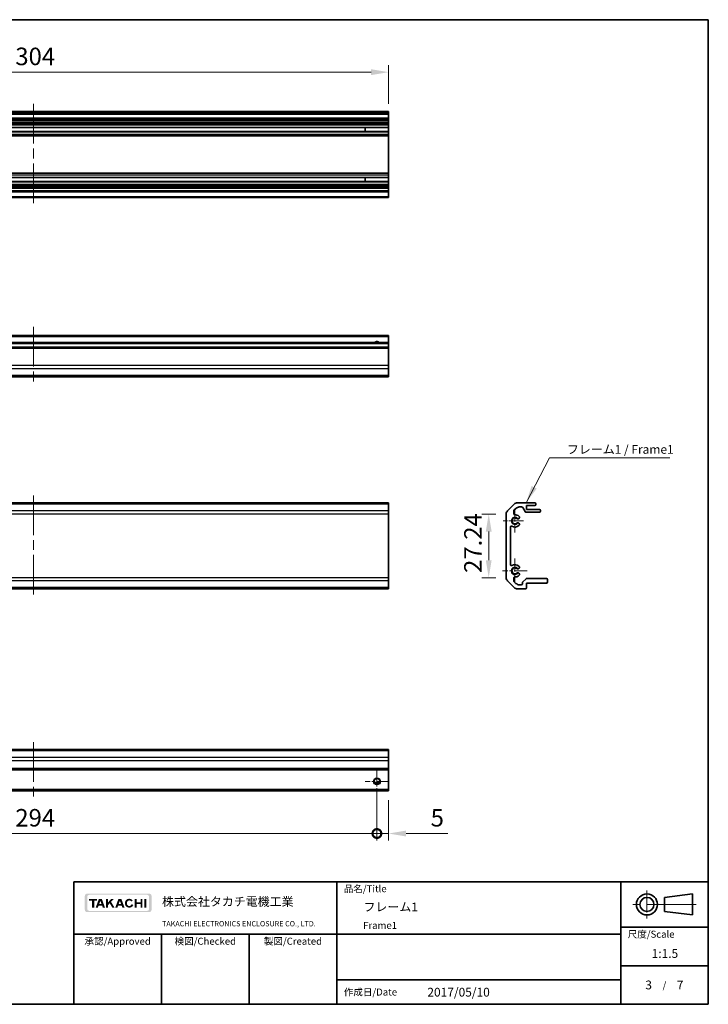
# Model space of a CAD drawing. Units: millimetres. Extents: x 43 to 5774, y 19 to 867.
# Drawn here: x 2701 to 2996, y 24 to 446 of the extents above; entities that cross this region are included whole.
import ezdxf
from ezdxf.enums import TextEntityAlignment as Align

# ---------------------------------------------------------------- set-up
doc = ezdxf.new("R2010")
doc.units = ezdxf.units.MM
doc.header["$LTSCALE"] = 3
doc.linetypes.add('CHAIN', pattern=[0.35429999999999995, 0.2362, -0.0295, 0.0591, -0.0295])
doc.layers.get('Defpoints').update_dxf_attribs({"lineweight": 25})
for name, color, linetype, lineweight in [('Border (ISO)', 7, 'Continuous', 35), ('Center Mark (ISO)', 131, 'Continuous', 18), ('Centerline (ISO)', 131, 'Continuous', 18), ('Dimension (ISO)', 7, 'Continuous', 18), ('Dimension (ISO) @ 1', 7, 'Continuous', 18), ('Hatch (ISO)', 1, 'Continuous', 18), ('Symbol (ISO)', 7, 'Continuous', 18), ('Title (ISO)', 7, 'Continuous', 35), ('Visible (ISO)', 7, 'Continuous', 35), ('Visible Narrow (ISO)', 7, 'Continuous', 25)]:
    doc.layers.add(name, color=color, linetype=linetype, lineweight=lineweight)
doc.styles.add('Note Text (TK)', font='txt')
doc.styles.add('文字スタイル67', font='arial.ttf')
doc.dimstyles.new('Default - Method 1b (TK)', dxfattribs={"dimscale": 3, "dimtxt": 2.5, "dimasz": 2.5, "dimexe": 1, "dimexo": 1.499999999999999, "dimgap": 1, "dimtad": 1, "dimtoh": 1, "dimrnd": 1e-08, "dimdsep": 46, "dimtxsty": 'Note Text (TK)', "dimcen": 0.09, "dimdle": 5, "dimclrd": 100, "dimclre": 100, "dimclrt": 7, "dimadec": 1, "dimazin": 1, "dimtfac": 1, "dimtmove": 0, "dimatfit": 3, "dimfxl": 1, "dimtolj": 1, "dimlwd": -1, "dimlwe": -1, "dimarcsym": 0})
doc.dimstyles.new('Default - Method 1b (TK)$7', dxfattribs={"dimscale": 3, "dimtxt": 2.5, "dimasz": 2.5, "dimexe": 1, "dimexo": 1.499999999999999, "dimgap": 1, "dimtad": 1, "dimtoh": 1, "dimrnd": 1e-08, "dimdsep": 46, "dimtxsty": 'Note Text (TK)', "dimcen": 0.09, "dimdle": 5, "dimclrd": 100, "dimclre": 100, "dimclrt": 7, "dimadec": 1, "dimazin": 1, "dimtfac": 1, "dimtmove": 0, "dimatfit": 3, "dimfxl": 1, "dimtolj": 1, "dimlwd": -1, "dimlwe": -1, "dimarcsym": 0})

# ---------------------------------------------------------------- blocks, each defined once
blk = doc.blocks.new('図面枠 tk図枠')
at = {"layer": 'Border (ISO)'}
for p, q in [((14.49999999999999, 289), (405.4999999999999, 289)), ((14.49999999999999, 289), (14.50000000000001, 8.000000000000007)), ((405.4999999999999, 289), (405.4999999999999, 8.000000000000007)), ((14.50000000000001, 8.000000000000007), (405.4999999999999, 8.000000000000007))]:
    blk.add_line(p, q, dxfattribs=at)
blk = doc.blocks.new('表題欄 tk表題欄')
at = {"layer": 'Hatch (ISO)'}
h = blk.add_hatch(color=256, dxfattribs=at)
edge = h.paths.add_edge_path(flags=0)
edge.add_arc((95.57537688673352, 236.2990653650367), 0.5958259999999996, 269.9999999999897, 360)
edge.add_line((96.17120288673351, 236.2990653650368), (96.17120288673348, 239.7107813650365))
edge.add_arc((95.5753768867335, 239.7107813650366), 0.5958259999999996, 0, 90.0000000000068)
edge.add_line((95.57537688673342, 240.3066073650366), (79.13710888673356, 240.3066073650366))
edge.add_arc((79.13710888673353, 239.7107813650366), 0.5958259999999996, 89.99999999999744, 180)
edge.add_line((78.54128288673353, 239.7107813650365), (78.54128288673331, 236.2990653650368))
edge.add_arc((79.13710888673332, 236.2990653650365), 0.5958259999999996, 180, 270.0000000000231)
edge.add_line((79.13710888673356, 235.7032393650365), (95.57537688673342, 235.7032393650367))
edge = h.paths.add_edge_path()
edge.add_line((77.83935088673357, 239.9556413650366), (77.83935088673357, 236.0542053650368))
edge.add_arc((78.54128288673346, 236.0542053650367), 0.7019319999998935, 180, 270.0000000000087)
edge.add_line((78.54128288673357, 235.3522733650368), (96.17120288673352, 235.3522733650368))
edge.add_arc((96.17120288673351, 236.0542053650367), 0.7019319999998921, 270, 360)
edge.add_line((96.8731348867334, 236.0542053650368), (96.87313488673352, 239.9556413650366))
edge.add_arc((96.1712028867336, 239.9556413650367), 0.7019319999998921, 0, 90.00000000000873)
edge.add_line((96.17120288673348, 240.6575733650367), (78.54128288673357, 240.6575733650366))
edge.add_arc((78.54128288673357, 239.9556413650366), 0.7019319999999984, 90, 180)
for points in [[(79.07181288673355, 239.1476033650369), (79.07181288673355, 238.6578833650367), (79.92066088673353, 238.6578833650367), (79.92066088673353, 236.6581933650368), (80.50832488673353, 236.6581933650368), (80.50832488673353, 238.6578833650367), (81.35717288673355, 238.6578833650367), (81.35717288673355, 239.1476033650369)], [(85.68407849525303, 236.6581933650368), (84.9434673993943, 237.8918698287545), (84.41792288673358, 237.3246628822781), (84.41792288673358, 236.6581933650368), (83.89555488673355, 236.6581933650368), (83.89555488673355, 239.1476033650369), (84.41792288673358, 239.1476033650369), (84.41792288673358, 238.0993979968839), (85.38913556809511, 239.1476033650369), (86.10696490847272, 239.1476033650369), (85.31925422435492, 238.2974470774499), (86.30334488673353, 236.6581933650368)], [(92.09142939614459, 239.1476033650369), (92.09142939614459, 236.6581933650368), (92.60971639614465, 236.6581933650368), (92.60971639614465, 237.6580383650368), (93.76872039614462, 237.6580383650368), (93.76872039614462, 236.6581933650368), (94.28700739614459, 236.6581933650368), (94.28700739614459, 239.1476033650369), (93.76872039614462, 239.1476033650369), (93.76872039614462, 238.1477583650367), (92.60971639614465, 238.1477583650367), (92.60971639614465, 239.1476033650369)], [(94.84202339614467, 239.1476033650369), (94.84202339614467, 236.6581933650368), (95.36439139614473, 236.6581933650368), (95.36439139614473, 239.1476033650369)]]:
    blk.add_hatch(color=256, dxfattribs=at).paths.add_polyline_path(points)
h = blk.add_hatch(color=256, dxfattribs=at)
h.paths.add_polyline_path([(82.59020695886475, 237.7110913650368), (81.95242681460243, 237.7110913650368), (82.27131688673356, 238.5794973650367)], flags=0)
h.paths.add_polyline_path([(82.77903014574996, 237.1968853650368), (81.76360362771717, 237.1968853650368), (81.56578886050404, 236.6581933650368), (80.94907288673355, 236.6581933650368), (81.86321688673357, 239.1476033650369), (82.67941688673353, 239.1476033650369), (83.59356088673351, 236.6581933650368), (82.97684491296302, 236.6581933650368)])
h = blk.add_hatch(color=256, dxfattribs=at)
h.paths.add_polyline_path([(87.52707281460246, 237.7110913650368), (88.16485295886469, 237.7110913650368), (87.84596288673359, 238.5794973650367)], flags=0)
h.paths.add_polyline_path([(87.14043486050403, 236.6581933650368), (87.3382496277172, 237.1968853650368), (88.35367614574989, 237.1968853650368), (88.551490912963, 236.6581933650368), (89.16820688673343, 236.6581933650368), (88.25406288673352, 239.1476033650369), (87.43786288673356, 239.1476033650369), (86.52371888673358, 236.6581933650368)])
h = blk.add_hatch(color=256, dxfattribs=at)
edge = h.paths.add_edge_path()
edge.add_arc((90.52309888673334, 237.9028983650369), 1.273272000000011, 38.55054079078439, 336.5820184016556)
edge.add_line((91.69149139614446, 237.3968543650369), (91.17255542714857, 237.6216113977801))
edge.add_ellipse((90.52309888673352, 237.9028983650369), major_axis=(0, -0.7998759999999119), ratio=0.8673469387756529, start_angle=128.5505407907963, end_angle=426.582018401653, ccw=False)
edge.add_line((91.09381514418376, 238.3576891122095), (91.51887237036831, 238.6964075050431))
at = {"layer": 'Title (ISO)'}
for p, q in [((74.70882392282105, 244.052739026017), (255.7088239228211, 244.052739026017)), ((74.70882392282105, 209.052739026017), (74.70882392282105, 244.052739026017)), ((149.7088239228211, 244.052739026017), (149.7088239228211, 209.052739026017)), ((230.7088239228211, 244.052739026017), (230.7088239228211, 209.052739026017)), ((255.7088239228211, 244.052739026017), (255.7088239228211, 209.052739026017)), ((243.2088239228211, 239.552739026017), (251.2088239228211, 240.5527390260171)), ((243.2088239228211, 239.552739026017), (243.2088239228211, 235.552739026017)), ((251.2088239228211, 234.552739026017), (251.2088239228211, 240.5527390260171)), ((243.2088239228211, 235.552739026017), (251.2088239228211, 234.552739026017)), ((230.7088239228211, 231.052739026017), (255.7088239228211, 231.052739026017)), ((74.70882392282105, 229.052739026017), (230.7088239228211, 229.052739026017)), ((99.70882392282108, 229.052739026017), (99.70882392282108, 209.052739026017)), ((124.708823922821, 229.052739026017), (124.708823922821, 209.052739026017)), ((230.7088239228211, 220.052739026017), (255.7088239228211, 220.052739026017)), ((149.7088239228211, 216.052739026017), (230.7088239228211, 216.052739026017)), ((255.7088239228211, 209.052739026017), (74.70882392282105, 209.052739026017))]:
    blk.add_line(p, q, dxfattribs=at)
at = {"layer": 'Title (ISO)', "color": 4, "linetype": 'CHAIN', "lineweight": 18, "ltscale": 8.889559745788574}
blk.add_line((238.2088239228211, 241.552739026017), (238.2088239228211, 233.552739026017), dxfattribs=at)
at = {"layer": 'Title (ISO)', "color": 4, "linetype": 'CHAIN', "lineweight": 18, "ltscale": 20.00163269042969}
blk.add_line((252.2088239228211, 237.552739026017), (234.2088239228211, 237.552739026017), dxfattribs=at)
at = {"layer": 'Title (ISO)'}
for radius in [3, 2]:
    blk.add_circle((238.2088239228211, 237.552739026017), radius, dxfattribs=at)
at = {"layer": 'Title (ISO)', "color": 1, "char_height": 2.000000029802322, "line_spacing_factor": 1.5, "style": 'Note Text (TK)'}
for s, insert, attachment_point in [('\\fＭＳ Ｐゴシック|b0|i0;\\H2.0000;品名/Title', (151.708823922821, 242.052739026017), 4), ('\\fＭＳ Ｐゴシック|b0|i0;\\H2.0000;承認/Approved', (87.20882392282108, 227.052739026017), 5), ('\\fＭＳ Ｐゴシック|b0|i0;\\H2.0000;検図/Checked', (112.208823922821, 227.052739026017), 5), ('\\fＭＳ Ｐゴシック|b0|i0;\\H2.0000;製図/Created', (137.2088239228211, 227.052739026017), 5), ('\\fＭＳ Ｐゴシック|b0|i0;\\H2.0000;尺度/Scale', (232.7088239228211, 229.052739026017), 4), ('\\fＭＳ Ｐゴシック|b0|i0;\\H2.0000;作成日/Date', (151.708823922821, 212.552739026017), 4)]:
    blk.add_mtext(s, dxfattribs=dict(at, insert=insert, attachment_point=attachment_point))
at = {"layer": 'Title (ISO)', "color": 7, "line_spacing_factor": 1.5, "style": 'Note Text (TK)'}
for s, insert, char_height, attachment_point in [('株式会社タカチ電機工業', (99.87313488673345, 238.052739026017), 2.5, 4), ('\\fArial|b0|i0;\\H1.4986;TAKACHI ELECTRONICS ENCLOSURE CO., LTD.', (99.87313488673342, 232.052739026017), 1.49859994649887, 4), ('\\fＭＳ Ｐゴシック|b0|i0;\\H2.0000;/', (243.2088239228211, 214.552739026017), 2.000000029802322, 5)]:
    blk.add_mtext(s, dxfattribs=dict(at, insert=insert, char_height=char_height, attachment_point=attachment_point))
at = {"layer": 'Title (ISO)', "color": 7}
for tag, p, height, style in [('<品名>_001', (157.2826875528348, 235.5328526211061), 2.5, 'Note Text (TK)'), ('<Title>_001', (157.7088239228211, 230.5513747487906), 2.000000029802322, '文字スタイル67'), ('<尺度>_001', (239.5440510892929, 222.302739026017), 2.5, 'Note Text (TK)'), ('作成日_001', (175.5610963783169, 211.2601253517655), 2.5, 'Note Text (TK)'), ('<ページ_No.>_001', (238.0980284456275, 213.302739026017), 2.5, 'Note Text (TK)'), ('<総ページ数>_001', (246.7855284409709, 213.302739026017), 2.5, 'Note Text (TK)')]:
    blk.add_attdef(tag, p, '', height=height, dxfattribs=dict(at, style=style))
at = {"layer": 'Title (ISO)', "color": 7, "style": 'Note Text (TK)'}
blk.add_attdef('<承認>', text='', height=2.5, dxfattribs=at).set_placement((87.20882392282108, 217.052739026017), align=Align.MIDDLE_CENTER)
blk = doc.blocks.new('_DotSmall')
at = {"color": 0, "linetype": 'ByBlock', "const_width": 0.5}
blk.add_lwpolyline([(-0.0625, 0, 1), (0.0625, 0, 1)], format="xyb", close=True, dxfattribs=at)
blk = doc.blocks.new('*D64')
at = {"layer": 'Defpoints', "color": 0}
for p in [(2560.194014827579, 119.411228139866), (2854.194014827579, 119.411228139866), (2854.194014827579, 97.10996705647621)]:
    blk.add_point(p, dxfattribs=at)
at = {"layer": 'Dimension (ISO)', "color": 100}
for p, q in [((2560.194014827579, 114.911228139866), (2560.194014827579, 94.10996705647621)), ((2854.194014827579, 114.911228139866), (2854.194014827579, 94.10996705647621)), ((2560.194014827579, 97.10996705647621), (2854.194014827579, 97.10996705647621))]:
    blk.add_line(p, q, dxfattribs=at)
at = {"layer": 'Dimension (ISO)', "color": 100, "xscale": 7.5, "yscale": 7.5, "zscale": 7.5, "rotation": 180}
blk.add_blockref('_DotSmall', (2560.194014827579, 97.10996705647621), dxfattribs=at)
at = {"layer": 'Dimension (ISO)', "color": 100, "xscale": 7.5, "yscale": 7.5, "zscale": 7.5}
blk.add_blockref('_DotSmall', (2854.194014827579, 97.10996705647621), dxfattribs=at)
at = {"layer": 'Dimension (ISO)', "color": 7, "insert": (2699.459639827579, 103.8599670564762), "char_height": 7.5, "attachment_point": 4, "style": 'Note Text (TK)'}
blk.add_mtext('\\A1;294', dxfattribs=at)
blk = doc.blocks.new('*D63')
at = {"layer": 'Defpoints', "color": 0}
for p in [(2854.194014827579, 119.411228139866), (2859.194014827579, 115.911228139866), (2859.194014827579, 97.10996705647621)]:
    blk.add_point(p, dxfattribs=at)
at = {"layer": 'Dimension (ISO)', "color": 100}
for p, q in [((2854.194014827579, 114.911228139866), (2854.194014827579, 94.10996705647621)), ((2859.194014827579, 111.411228139866), (2859.194014827579, 94.10996705647621)), ((2854.194014827579, 97.10996705647621), (2846.694014827579, 97.10996705647621)), ((2854.194014827579, 97.10996705647621), (2859.194014827579, 97.10996705647621)), ((2866.694014827579, 97.10996705647621), (2884.54060573667, 97.10996705647621))]:
    blk.add_line(p, q, dxfattribs=at)
blk.add_solid([(2866.694014827579, 98.35996705647621), (2866.694014827579, 95.85996705647621), (2859.194014827579, 97.10996705647621)], dxfattribs=at)
at = {"layer": 'Dimension (ISO)', "color": 100, "xscale": 7.5, "yscale": 7.5, "zscale": 7.5}
blk.add_blockref('_DotSmall', (2854.194014827579, 97.10996705647621), dxfattribs=at)
at = {"layer": 'Dimension (ISO)', "color": 7, "insert": (2877.194014827579, 103.8599670564762), "char_height": 7.5, "attachment_point": 4, "style": 'Note Text (TK)'}
blk.add_mtext('\\A1;5', dxfattribs=at)
blk = doc.blocks.new('*D60')
at = {"layer": 'Defpoints', "color": 0}
for p in [(2859.194014827657, 423.0319507886491), (2555.194014827657, 405.0319507886491), (2859.194014827657, 405.0319507886491)]:
    blk.add_point(p, dxfattribs=at)
at = {"layer": 'Dimension (ISO)', "color": 100}
for p, q in [((2555.194014827657, 409.5319507886491), (2555.194014827657, 426.0319507886491)), ((2859.194014827657, 409.5319507886491), (2859.194014827657, 426.0319507886491)), ((2562.694014827657, 423.0319507886491), (2851.694014827657, 423.0319507886491))]:
    blk.add_line(p, q, dxfattribs=at)
for points in [[(2562.694014827657, 424.2819507886491), (2562.694014827657, 421.7819507886491), (2555.194014827657, 423.0319507886491)], [(2851.694014827657, 424.2819507886491), (2851.694014827657, 421.7819507886491), (2859.194014827657, 423.0319507886491)]]:
    blk.add_solid(points, dxfattribs=at)
at = {"layer": 'Dimension (ISO)', "color": 7, "insert": (2699.459639827657, 429.7819507886491), "char_height": 7.5, "attachment_point": 4, "style": 'Note Text (TK)'}
blk.add_mtext('\\A1;304', dxfattribs=at)
blk = doc.blocks.new('*D59')
at = {"layer": 'Defpoints', "color": 0}
for p in [(2902.032228503103, 233.8700614788005), (2909.532228503103, 233.8700614788005), (2909.532228503103, 206.6269157282939)]:
    blk.add_point(p, dxfattribs=at)
at = {"layer": 'Dimension (ISO)', "color": 100}
for p, q in [((2905.032228503103, 233.8700614788005), (2899.032228503103, 233.8700614788005)), ((2902.032228503103, 214.1269157282939), (2902.032228503103, 226.3700614788005)), ((2905.032228503103, 206.6269157282939), (2899.032228503103, 206.6269157282939))]:
    blk.add_line(p, q, dxfattribs=at)
for points in [[(2900.782228503103, 226.3700614788005), (2903.282228503103, 226.3700614788005), (2902.032228503103, 233.8700614788005)], [(2900.782228503103, 214.1269157282939), (2903.282228503103, 214.1269157282939), (2902.032228503103, 206.6269157282939)]]:
    blk.add_solid(points, dxfattribs=at)
at = {"layer": 'Dimension (ISO)', "color": 7, "insert": (2895.282228503102, 208.6788863308204), "char_height": 7.5, "attachment_point": 4, "rotation": 90, "style": 'Note Text (TK)'}
blk.add_mtext('\\A1;27.24', dxfattribs=at)

msp = doc.modelspace()

# ---------------------------------------------------------------- linework, layer by layer
at = {"layer": 'Center Mark (ISO)', "linetype": 'CHAIN', "ltscale": 7.444989681243896}
msp.add_line((2913.232228503103, 235.9734886035474), (2913.232228503103, 225.9234886035474), dxfattribs=at)
at = {"layer": 'Center Mark (ISO)', "linetype": 'CHAIN', "ltscale": 6.500463485717773}
msp.add_line((2916.982228503103, 230.9484886035474), (2908.207228503103, 230.9484886035474), dxfattribs=at)
at = {"layer": 'Center Mark (ISO)', "linetype": 'CHAIN', "ltscale": 7.845765113830566}
for p, q in [((2913.232228503103, 214.8439886035472), (2913.232228503103, 204.2529886035473)), ((2918.527728503102, 209.5484886035472), (2907.936728503102, 209.5484886035472))]:
    msp.add_line(p, q, dxfattribs=at)
at = {"layer": 'Center Mark (ISO)', "linetype": 'CHAIN', "ltscale": 7.377576351165771}
for p, q in [((2854.194014827579, 124.390728139866), (2854.194014827579, 114.431728139866)), ((2859.173514827579, 119.411228139866), (2849.214514827579, 119.411228139866))]:
    msp.add_line(p, q, dxfattribs=at)
at = {"layer": 'Centerline (ISO)', "linetype": 'CHAIN', "ltscale": 23.99096870422363}
for p, q in [((2707.194014827657, 409.4819507886492), (2707.194014827657, 366.081950788649)), ((2707.194014827632, 314.0467644364418), (2707.194014827632, 289.4325508740778)), ((2707.194014827608, 241.8627021659205), (2707.194014827608, 198.6342750411746)), ((2707.194014827579, 136.2754417022389), (2707.194014827579, 112.161228139866))]:
    msp.add_line(p, q, dxfattribs=at)
at = {"layer": 'Visible (ISO)'}
for p, q in [((2555.194014827657, 406.2319507886491), (2859.194014827657, 406.2319507886491)), ((2555.194014827657, 405.0319507886491), (2859.194014827657, 405.0319507886491)), ((2859.194014827657, 405.7319507886492), (2859.194014827657, 406.2319507886491)), ((2859.194014827657, 405.7319507886492), (2859.194014827657, 405.531950788649)), ((2859.194014827657, 405.0319507886491), (2859.194014827657, 405.531950788649)), ((2859.194014827657, 405.0319507886491), (2859.194014827657, 403.381950788649)), ((2555.194014827657, 403.381950788649), (2859.194014827657, 403.381950788649)), ((2555.194014827657, 402.1819507886492), (2859.194014827657, 402.1819507886492)), ((2555.194014827657, 401.1319507886492), (2859.194014827657, 401.1319507886492)), ((2859.194014827657, 402.881950788649), (2859.194014827657, 403.381950788649)), ((2859.194014827657, 402.881950788649), (2859.194014827657, 402.6819507886491)), ((2859.194014827657, 402.1819507886491), (2859.194014827657, 402.6819507886491)), ((2859.194014827657, 402.181950788649), (2859.194014827657, 401.5303110035843)), ((2859.194014827657, 401.5303110035843), (2859.194014827657, 401.1319507886492)), ((2859.194014827657, 400.4808862388173), (2859.194014827657, 401.1319507886492)), ((2859.194014827657, 399.4276648046183), (2859.194014827657, 400.4808862388173)), ((2555.194014827657, 399.3008370854301), (2859.194014827657, 399.3008370854301)), ((2555.194014827657, 397.6630644918685), (2859.194014827657, 397.6630644918685)), ((2849.194014827657, 399.3040478047802), (2849.194014827657, 397.6598537725184)), ((2859.194014827657, 399.4276648046183), (2859.194014827657, 399.3879205729701)), ((2859.194014827657, 399.3008370854301), (2859.194014827657, 399.3879205729701)), ((2859.194014827657, 399.3008370854301), (2859.194014827657, 397.6630644918685)), ((2859.194014827657, 397.5759810043286), (2859.194014827657, 397.6630644918685)), ((2859.194014827657, 397.5759810043286), (2859.194014827657, 397.5362367726804)), ((2859.194014827657, 396.4830153384812), (2859.194014827657, 397.5362367726804)), ((2859.194014827657, 395.8319507886491), (2859.194014827657, 396.4830153384813)), ((2555.194014827657, 395.8319507886492), (2859.194014827657, 395.8319507886492)), ((2859.194014827657, 395.8319507886492), (2859.194014827657, 395.8262964436291)), ((2859.194014827657, 395.8262964436291), (2859.194014827657, 379.7376051336694)), ((2555.194014827657, 379.7319507886491), (2859.194014827657, 379.7319507886491)), ((2859.194014827657, 379.7376051336694), (2859.194014827657, 379.731950788649)), ((2859.194014827657, 379.0808862388169), (2859.194014827657, 379.731950788649)), ((2555.194014827657, 377.9008370854298), (2859.194014827657, 377.9008370854298)), ((2555.194014827657, 376.2630644918686), (2859.194014827657, 376.2630644918686)), ((2849.194014827657, 377.9040478047798), (2849.194014827657, 376.2598537725185)), ((2859.194014827657, 378.0276648046179), (2859.194014827657, 379.080886238817)), ((2859.194014827657, 378.0276648046179), (2859.194014827657, 377.9879205729699)), ((2859.194014827657, 377.9008370854298), (2859.194014827657, 377.9879205729699)), ((2859.194014827657, 377.9008370854298), (2859.194014827657, 376.2630644918685)), ((2859.194014827657, 376.1759810043285), (2859.194014827657, 376.2630644918686)), ((2859.194014827657, 376.1759810043285), (2859.194014827657, 376.1362367726807)), ((2859.194014827657, 375.0830153384812), (2859.194014827657, 376.1362367726807)), ((2555.194014827657, 374.4319507886491), (2859.194014827657, 374.4319507886491)), ((2555.194014827657, 373.8319507886491), (2859.194014827657, 373.8319507886491)), ((2555.194014827657, 371.8319507886491), (2859.194014827657, 371.8319507886491)), ((2859.194014827657, 374.4319507886491), (2859.194014827657, 375.0830153384812)), ((2859.194014827657, 374.4319507886491), (2859.194014827657, 374.0335905737139)), ((2859.194014827657, 374.0335905737139), (2859.194014827657, 373.8319507886491)), ((2859.194014827657, 373.3319507886491), (2859.194014827657, 373.8319507886491)), ((2859.194014827657, 373.3319507886491), (2859.194014827657, 372.3319507886491)), ((2859.194014827657, 371.8319507886491), (2859.194014827657, 372.3319507886491)), ((2859.194014827657, 371.8319507886491), (2859.194014827657, 369.8319507886491)), ((2555.194014827657, 369.3319507886491), (2859.194014827657, 369.3319507886491)), ((2859.194014827657, 369.3319507886491), (2859.194014827657, 369.8319507886491)), ((2859.194014827632, 310.2967644364418), (2555.194014827632, 310.2967644364418)), ((2859.194014827632, 310.2967644364418), (2859.194014827632, 309.796764436442)), ((2859.194014827632, 307.2967644364419), (2859.194014827632, 309.796764436442)), ((2859.194014827632, 307.2967644364505), (2555.194014827632, 307.2967644364505)), ((2859.194014827632, 305.2967644364514), (2555.194014827632, 305.2967644364514)), ((2859.194014827632, 307.2967644364505), (2859.194014827632, 306.7967644364507)), ((2859.194014827632, 305.2967644364506), (2859.194014827632, 306.7967644364507)), ((2859.194014827632, 305.2967644364514), (2859.194014827632, 304.7967644364515)), ((2859.194014827632, 297.4251915611984), (2859.194014827632, 304.7967644364515)), ((2859.194014827632, 297.4251915611984), (2859.194014827632, 296.0109779988252)), ((2859.194014827632, 293.1825508740778), (2859.194014827632, 296.0109779988254)), ((2859.194014827632, 292.5967644364503), (2555.194014827632, 292.5967644364503)), ((2859.194014827632, 293.1825508740778), (2859.194014827632, 292.5967644364503)), ((2859.194014827608, 238.6984886035474), (2555.194014827608, 238.6984886035474)), ((2859.194014827608, 238.6984886035474), (2859.194014827608, 238.1127021659206)), ((2859.194014827608, 235.2842750411738), (2859.194014827608, 238.1127021659205)), ((2910.11801494073, 235.2842750411738), (2912.946442065477, 238.1127021659205)), ((2913.692026477747, 236.3127021659206), (2912.849385790628, 235.4700614788021)), ((2914.360655627849, 238.6984886035474), (2921.732228503103, 238.6984886035474)), ((2916.143660215984, 236.898488603547), (2915.106240040121, 236.8984886035474)), ((2917.587864253599, 234.8983498046099), (2916.576592752605, 236.6486274024843)), ((2918.232228503102, 237.4984886035473), (2918.232228503102, 235.8484886035473)), ((2921.732228503103, 237.4984886035473), (2918.232228503102, 237.4984886035473)), ((2922.232228503102, 238.1984886035474), (2922.232228503102, 237.9984886035473)), ((2859.194014827608, 235.2842750411738), (2859.194014827608, 233.8700614788005)), ((2859.194014827608, 206.6269157282939), (2859.194014827608, 233.8700614788005)), ((2909.532228503103, 206.6269157282939), (2909.532228503103, 233.8700614788005)), ((2912.732228503103, 235.1872187663274), (2912.732228503103, 233.9968488184826)), ((2914.870253228191, 231.8942026195165), (2914.801414199668, 231.8544583878683)), ((2923.732228503102, 234.6484886035475), (2918.020796790221, 234.6484886035472)), ((2918.232228503102, 235.8484886035473), (2923.732228503102, 235.8484886035473)), ((2924.232228503102, 235.3484886035472), (2924.232228503102, 235.1484886035474)), ((2911.332228503103, 228.2928342585273), (2911.332228503103, 212.2041429485676)), ((2914.801414199668, 230.0425188192268), (2914.870253228191, 230.0027745875785)), ((2859.194014827608, 206.6269157282939), (2859.194014827608, 205.2127021659207)), ((2914.870253228191, 210.4942026195161), (2914.801414199669, 210.4544583878682)), ((2914.801414199668, 208.6425188192267), (2914.870253228191, 208.602774587579)), ((2859.194014827608, 202.3842750411747), (2859.194014827608, 205.2127021659208)), ((2859.194014827608, 202.3842750411747), (2859.194014827608, 201.7984886035474)), ((2912.946442065475, 202.3842750411747), (2910.11801494073, 205.2127021659208)), ((2912.732228503103, 206.500128388612), (2912.732228503103, 205.3097584407677)), ((2912.849385790628, 205.026915728293), (2913.692026477748, 204.184275041174)), ((2915.106240040121, 203.5984886035473), (2915.932228503102, 203.5984886035472)), ((2916.432228503102, 204.0984886035472), (2916.432228503103, 204.4541235221556)), ((2916.549385790628, 204.7369662346298), (2917.993750872017, 206.1813313160217)), ((2918.232228503102, 204.2984886035472), (2918.232228503102, 202.2984886035473)), ((2926.732228503102, 204.2984886035473), (2918.232228503102, 204.2984886035472)), ((2918.276593584492, 206.2984886035473), (2926.732228503102, 206.2984886035473)), ((2927.232228503103, 205.7984886035473), (2927.232228503103, 204.7984886035473)), ((2859.194014827608, 201.7984886035475), (2555.194014827608, 201.7984886035475)), ((2917.732228503103, 201.7984886035472), (2914.360655627849, 201.7984886035475)), ((2859.194014827579, 133.1112281398665), (2555.194014827579, 133.1112281398665)), ((2859.194014827579, 133.1112281398665), (2859.194014827579, 132.525441702239)), ((2859.194014827579, 129.6970145774924), (2859.194014827579, 132.5254417022389)), ((2859.194014827579, 129.6970145774924), (2859.194014827579, 128.2828010151189)), ((2859.194014827579, 124.9112281398652), (2859.194014827579, 128.2828010151189)), ((2859.194014827579, 124.4112281398654), (2555.194014827579, 124.4112281398654)), ((2859.194014827579, 124.9112281398652), (2859.194014827579, 124.4112281398654)), ((2859.194014827579, 115.911228139866), (2859.194014827579, 124.411228139866)), ((2854.909326123449, 118.4112281398751), (2853.478703531709, 118.4112281398751)), ((2859.194014827579, 115.4112281398661), (2555.194014827579, 115.4112281398661)), ((2859.194014827579, 115.911228139866), (2859.194014827579, 115.4112281398661))]:
    msp.add_line(p, q, dxfattribs=at)
msp.add_circle((2854.194014827579, 119.411228139866), 1.229499999999999, dxfattribs=at)
for centre, radius, start, end in [((2854.194014827632, 306.296764436442), 1.229499999999998, 54.42343143937066, 125.5765685606511), ((2914.360655627849, 236.6984886035474), 2.000000000000022, 90, 135.0000000000015), ((2915.10624004012, 234.8984886035474), 1.999999999999986, 89.99999999997395, 135.0000000000024), ((2916.143660215984, 236.398488603547), 0.5000000000000056, 30.01836742761527, 90), ((2921.732228503103, 238.1984886035474), 0.4999999999999983, 0, 90), ((2921.732228503103, 237.9984886035473), 0.4999999999999988, 270, 0), ((2911.532228503103, 233.8700614788005), 2.000000000000004, 134.9999999999816, 180), ((2913.232228503103, 230.9484886035474), 1.274999999999998, 49.73451489008806, 310.2654851099454), ((2913.132228503103, 235.1872187663274), 0.4000000000000001, 135.0000000000034, 180), ((2913.132228503103, 233.9968488184826), 0.3999999999999981, 180, 271.8788868781469), ((2913.232228503103, 230.9484886035475), 2.649999999999976, 48.96557498884466, 91.87888687814691), ((2914.476414199669, 232.4173749003283), 0.6499999999999977, 229.7345148900552, 299.9999999999698), ((2914.545253228191, 232.4571191319764), 0.6500000000000026, 300.0000000000012, 48.96557498883579), ((2918.020796790221, 235.1484886035472), 0.5000000000000049, 210.0183674276092, 270), ((2923.732228503102, 235.3484886035472), 0.5000000000000006, 0, 90), ((2923.732228503102, 235.1484886035474), 0.5000000000000006, 270, 0), ((2911.732228503103, 228.2928342585273), 0.400000000000002, 60.54082508871875, 180), ((2913.232228503103, 230.9484886035474), 2.650000000000002, 240.5408250886295, 311.0344250111591), ((2914.476414199669, 229.4796023067667), 0.6500000000000008, 60.0000000000583, 130.2654851099393), ((2914.545253228191, 229.4398580751186), 0.6500000000000007, 311.0344250111641, 60.00000000000212), ((2911.732228503103, 212.2041429485676), 0.4000000000000004, 180, 299.4591749113439), ((2913.232228503103, 209.5484886035473), 2.65, 48.96557498883996, 119.459174911342), ((2913.232228503103, 209.5484886035473), 1.274999999999999, 49.73451489005507, 310.265485109942), ((2914.545253228191, 211.057119131976), 0.6500000000000007, 299.9999999999981, 48.96557498883646), ((2911.532228503103, 206.6269157282939), 1.999999999999996, 180, 224.9999999999981), ((2913.132228503103, 206.500128388612), 0.3999999999999987, 88.1211131218531, 180), ((2913.232228503103, 209.5484886035472), 2.649999999999986, 268.121113121853, 311.0344250111591), ((2914.476414199669, 211.017374900328), 0.649999999999997, 229.7345148900607, 300.0000000000008), ((2914.476414199669, 208.0796023067667), 0.6500000000000048, 60.00000000000177, 130.2654851099497), ((2914.545253228191, 208.0398580751187), 0.6499999999999992, 311.0344250111577, 60.0000000000583), ((2913.132228503103, 205.3097584407677), 0.3999999999999881, 180, 224.9999999999978), ((2914.360655627849, 203.7984886035475), 1.999999999999981, 224.9999999999895, 270), ((2915.106240040121, 205.5984886035473), 1.999999999999997, 225.0000000000184, 270), ((2915.932228503102, 204.0984886035472), 0.5000000000000026, 270, 0), ((2916.832228503102, 204.4541235221554), 0.3999999999999923, 135.0000000000382, 180), ((2918.276593584492, 205.8984886035473), 0.4000000000000006, 90, 135.0000000000435), ((2926.732228503102, 205.7984886035473), 0.5000000000000026, 0, 90), ((2926.732228503102, 204.7984886035473), 0.5000000000000016, 270, 0), ((2917.732228503103, 202.2984886035473), 0.5000000000000014, 270, 0)]:
    msp.add_arc(centre, radius, start, end, dxfattribs=at)
at = {"layer": 'Visible Narrow (ISO)'}
for p, q in [((2555.194014827657, 405.7319507886492), (2859.194014827657, 405.7319507886492)), ((2555.194014827657, 405.531950788649), (2859.194014827657, 405.531950788649)), ((2555.194014827657, 402.881950788649), (2859.194014827657, 402.881950788649)), ((2555.194014827657, 402.6819507886491), (2859.194014827657, 402.6819507886491)), ((2555.194014827657, 401.5303110035843), (2859.194014827657, 401.5303110035843)), ((2555.194014827657, 400.4808862388173), (2859.194014827657, 400.4808862388173)), ((2555.194014827657, 399.4276648046183), (2859.194014827657, 399.4276648046183)), ((2555.194014827657, 399.3879205729701), (2859.194014827657, 399.3879205729701)), ((2555.194014827657, 397.5759810043286), (2859.194014827657, 397.5759810043286)), ((2555.194014827657, 397.5362367726804), (2859.194014827657, 397.5362367726804)), ((2555.194014827657, 396.4830153384813), (2859.194014827657, 396.4830153384813)), ((2849.194014827657, 399.3040478047802), (2859.194014827657, 399.3040478047802)), ((2859.194014827657, 397.6598537725184), (2849.194014827657, 397.6598537725184)), ((2555.194014827657, 395.8262964436291), (2859.194014827657, 395.8262964436291)), ((2555.194014827657, 379.7376051336694), (2859.194014827657, 379.7376051336694)), ((2555.194014827657, 379.0808862388169), (2859.194014827657, 379.0808862388169)), ((2555.194014827657, 378.0276648046179), (2859.194014827657, 378.0276648046179)), ((2555.194014827657, 377.9879205729699), (2859.194014827657, 377.9879205729699)), ((2555.194014827657, 376.1759810043285), (2859.194014827657, 376.1759810043285)), ((2555.194014827657, 376.1362367726807), (2859.194014827657, 376.1362367726807)), ((2849.194014827657, 377.9040478047798), (2859.194014827657, 377.9040478047798)), ((2859.194014827657, 376.2598537725185), (2849.194014827657, 376.2598537725185)), ((2555.194014827657, 375.0830153384812), (2859.194014827657, 375.0830153384812)), ((2555.194014827657, 374.0335905737139), (2859.194014827657, 374.0335905737139)), ((2555.194014827657, 373.3319507886491), (2859.194014827657, 373.3319507886491)), ((2555.194014827657, 372.3319507886491), (2859.194014827657, 372.3319507886491)), ((2555.194014827657, 369.8319507886491), (2859.194014827657, 369.8319507886491)), ((2859.194014827632, 309.796764436442), (2555.194014827632, 309.796764436442)), ((2859.194014827632, 306.7967644364507), (2555.194014827632, 306.7967644364507)), ((2859.194014827632, 304.7967644364515), (2555.194014827632, 304.7967644364515)), ((2859.194014827632, 297.4251915611984), (2555.194014827632, 297.4251915611984)), ((2859.194014827632, 296.0109779988254), (2555.194014827632, 296.0109779988254)), ((2859.194014827632, 293.1825508740778), (2555.194014827632, 293.1825508740778)), ((2859.194014827608, 238.1127021659205), (2555.194014827608, 238.1127021659205)), ((2859.194014827608, 235.2842750411738), (2555.194014827608, 235.2842750411738)), ((2859.194014827608, 233.8700614788005), (2555.194014827608, 233.8700614788005)), ((2859.194014827608, 206.6269157282939), (2555.194014827608, 206.6269157282939)), ((2859.194014827608, 205.2127021659208), (2555.194014827608, 205.2127021659208)), ((2859.194014827608, 202.3842750411747), (2555.194014827608, 202.3842750411747)), ((2859.194014827579, 132.5254417022389), (2555.194014827579, 132.5254417022389)), ((2859.194014827579, 129.6970145774924), (2555.194014827579, 129.6970145774924)), ((2859.194014827579, 128.2828010151189), (2555.194014827579, 128.2828010151189)), ((2859.194014827579, 124.9112281398652), (2555.194014827579, 124.9112281398652)), ((2855.317255785699, 118.911228139875), (2853.070773869458, 118.911228139875)), ((2859.194014827579, 115.911228139866), (2555.194014827579, 115.911228139866))]:
    msp.add_line(p, q, dxfattribs=at)
msp.add_circle((2854.194014827579, 119.411228139866), 1.499999999999999, dxfattribs=at)
for centre, radius, start, end in [((2854.194014827632, 306.296764436442), 1.5, 41.81031489578567, 138.189685104215), ((2913.232228503103, 230.9484886035474), 1.5185697, 32.67259870110026, 327.327401298906), ((2913.232228503103, 209.5484886035473), 1.5455, 32.13591515868522, 327.8640848413207)]:
    msp.add_arc(centre, radius, start, end, dxfattribs=at)

# ---------------------------------------------------------------- block references
at = {"xscale": 1.5, "yscale": 1.5, "zscale": 1.5}
msp.add_blockref('図面枠 tk図枠', (2387.749999954382, 12.00000114098897), dxfattribs=at)
ref = msp.add_blockref('表題欄 tk表題欄', (2612.43676407015, -289.5791073980366), dxfattribs=dict(xscale=1.5, yscale=1.5, zscale=1.5))
ref.add_attrib('<品名>_001', 'フレーム1', (2848.4460226734, 63.81903168341801), dxfattribs={"layer": 'Title (ISO)', "color": 7, "height": 3.75, "style": 'Note Text (TK)'})
ref.add_attrib('<尺度>_001', '1:1.5', (2971.75284070409, 43.87500114098902), dxfattribs={"layer": 'Title (ISO)', "color": 7, "height": 3.75, "style": 'Note Text (TK)'})
ref.add_attrib('作成日_001', '2017/05/10', (2875.778408637626, 27.31108062961171), dxfattribs={"layer": 'Title (ISO)', "color": 7, "height": 3.75, "style": 'Note Text (TK)'})
ref.add_attrib('<Title>_001', 'Frame1', (2848.312414676105, 56.28683603552808), dxfattribs={"layer": 'Title (ISO)', "color": 7, "height": 3.000000044703483, "style": '文字スタイル67'})
ref.add_attrib('<ページ_No.>_001', '3', (2969.052182724111, 30.40058094999309), dxfattribs={"layer": 'Title (ISO)', "color": 7, "height": 3.75, "style": 'Note Text (TK)'})
ref.add_attrib('<総ページ数>_001', '7', (2982.516807010659, 30.37500114098899), dxfattribs={"layer": 'Title (ISO)', "color": 7, "height": 3.75, "style": 'Note Text (TK)'})

# ---------------------------------------------------------------- texts
at = {"layer": 'Symbol (ISO)', "color": 7, "insert": (2935.488782008019, 258.5172925170361), "char_height": 3.75, "width": 46.66666746139526, "attachment_point": 7, "line_spacing_factor": 1.5, "style": 'Note Text (TK)'}
msp.add_mtext('{フレーム1 / Frame1}', dxfattribs=at)

# ---------------------------------------------------------------- dimensions: what is measured, and where the dimension line sits
at = {"layer": 'Dimension (ISO) @ 1', "color": 100}
for base, p1, p2, angle, override, picture, middle in [((2859.194014827657, 423.0319507886491), (2555.194014827657, 405.0319507886491), (2859.194014827657, 405.0319507886491), 180, {"dimscale": 1, "dimtxt": 7.5, "dimasz": 7.5, "dimexe": 3, "dimexo": 4.499999999999999, "dimgap": 3, "dimtoh": 0, "dimdec": 2, "dimcen": 0.27, "dimtp": 0, "dimtm": 0, "dimtdec": 2, "dimtix": 0, "dimtofl": 0, "dimtmove": 0, "dimatfit": 1}, '*D60', (2707.194014827657, 423.0319507886491)), ((2902.032228503103, 233.8700614788005), (2909.532228503103, 206.6269157282939), (2909.532228503103, 233.8700614788005), 90, {"dimscale": 1, "dimtxt": 7.5, "dimasz": 7.5, "dimexe": 3, "dimexo": 4.499999999999999, "dimgap": 3, "dimtoh": 0, "dimdec": 2, "dimcen": 0.27, "dimtp": 0, "dimtm": 0, "dimtdec": 2, "dimtix": 0, "dimtofl": 0, "dimtmove": 0, "dimatfit": 1}, '*D59', (2902.032228503103, 220.2484886035477)), ((2854.194014827579, 97.10996705647621), (2560.194014827579, 119.411228139866), (2854.194014827579, 119.411228139866), 180, {"dimscale": 1, "dimtxt": 7.5, "dimasz": 7.5, "dimexe": 3, "dimexo": 4.499999999999999, "dimgap": 3, "dimtoh": 0, "dimdec": 2, "dimblk1": 'DotSmall', "dimblk2": 'DotSmall', "dimsah": 1, "dimcen": 0.27, "dimdle": 0, "dimtp": 0, "dimtm": 0, "dimtdec": 2, "dimtix": 0, "dimtofl": 0, "dimtmove": 0, "dimatfit": 1}, '*D64', (2707.194014827579, 97.10996705647621))]:
    dim = msp.add_linear_dim(base=base, p1=p1, p2=p2, angle=angle, dimstyle='Default - Method 1b (TK)', override=override, dxfattribs=at)
    dim.commit()
    dim.dimension.update_dxf_attribs({"geometry": picture, "text_midpoint": middle, "dimtype": 128})
dim = msp.add_linear_dim(base=(2859.194014827579, 97.10996705647621), p1=(2854.194014827579, 119.411228139866), p2=(2859.194014827579, 115.911228139866), dimstyle='Default - Method 1b (TK)', override={"dimscale": 1, "dimtxt": 7.5, "dimasz": 7.5, "dimexe": 3, "dimexo": 4.499999999999999, "dimgap": 3, "dimtoh": 0, "dimdec": 2, "dimblk1": 'DotSmall', "dimsah": 1, "dimcen": 0.27, "dimdle": 0, "dimtp": 0, "dimtm": 0, "dimtdec": 2, "dimtix": 0, "dimtofl": 1, "dimtmove": 0, "dimatfit": 1}, dxfattribs=at)
dim.commit()
dim.dimension.update_dxf_attribs({"geometry": '*D63', "text_midpoint": (2879.367310282125, 97.10996705647621), "dimtype": 128})

# ---------------------------------------------------------------- leaders
at = {"layer": 'Symbol (ISO)', "color": 100, "annotation_type": 0, "has_hookline": 1, "hookline_direction": 0, "text_width": 44.04119318181819}
msp.add_leader([(2918.046442065476, 238.6984886035474), (2927.988782008018, 257.8922925170362), (2935.488782008019, 257.8922925170362)], dimstyle='Default - Method 1b (TK)$7', override={"dimgap": 0, "dimtad": 1}, dxfattribs=at)

doc.saveas('drawing.dxf')
